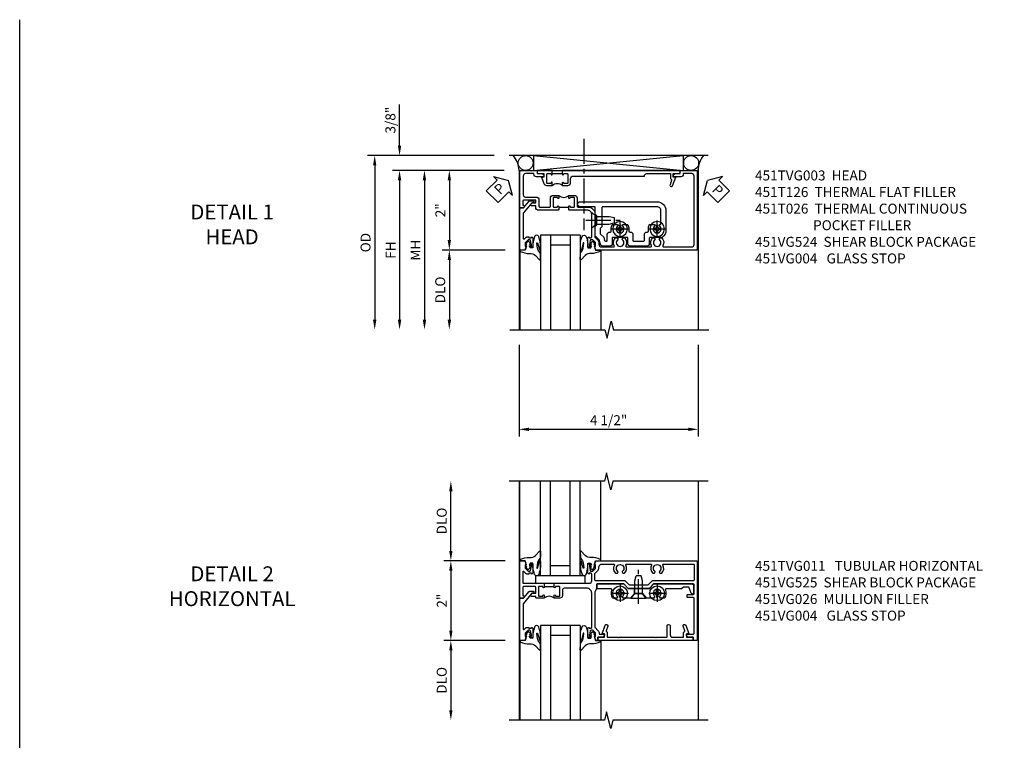
# Model space of a CAD drawing. Extents: x 0 to 91, y 0 to 57.9.
# Drawn here: x 0 to 24.7, y 39.8 to 57.9 of the extents above; entities that cross this region are included whole.
import ezdxf

# ---------------------------------------------------------------- set-up
doc = ezdxf.new("R2010")
doc.units = 0
doc.header["$LTSCALE"] = 0.5
doc.header["$MEASUREMENT"] = 0
doc.linetypes.add('CENTER', pattern=[2, 1.25, -0.25, 0.25, -0.25])
doc.layers.get('0').update_dxf_attribs({"color": 4, "linetype": 'CONTINUOUS'})
for name, color, linetype in [('CENTER', 1, 'CENTER'), ('DIME', 2, 'CONTINUOUS'), ('FORMAT', 7, 'CONTINUOUS'), ('TEXT', 3, 'CONTINUOUS')]:
    doc.layers.add(name, color=color, linetype=linetype)
doc.styles.get("Standard").update_dxf_attribs({"font": 'arial.ttf'})
doc.dimstyles.new('EXT_ON-OFF', dxfattribs={"dimscale": 2, "dimtxt": 0.125, "dimasz": 0.125, "dimexe": 0.09, "dimexo": 0.1875, "dimgap": 0.05, "dimtad": 3, "dimdec": 5, "dimzin": 3, "dimdsep": 46, "dimlunit": 5, "dimtxsty": 'Standard', "dimcen": 0, "dimse2": 1, "dimazin": 0, "dimtfac": 1, "dimtdec": 4, "dimtofl": 0, "dimtmove": 0, "dimatfit": 0, "dimfxl": 1, "dimfrac": 2, "dimtolj": 1, "dimtzin": 3, "dimarcsym": 0})
doc.dimstyles.new('EXT_ON-ON', dxfattribs={"dimscale": 2, "dimtxt": 0.125, "dimasz": 0.125, "dimexe": 0.09, "dimexo": 0.1875, "dimgap": 0.05, "dimtad": 3, "dimdec": 5, "dimzin": 3, "dimdsep": 46, "dimlunit": 5, "dimtxsty": 'Standard', "dimcen": 0, "dimazin": 0, "dimtfac": 1, "dimtdec": 4, "dimtofl": 0, "dimtmove": 0, "dimatfit": 0, "dimfxl": 1, "dimfrac": 2, "dimtolj": 1, "dimtzin": 3, "dimarcsym": 0})

# ---------------------------------------------------------------- blocks, each defined once
blk = doc.blocks.new('*D9')
at = {"layer": 'DIME', "color": 0, "lineweight": -2, "transparency": 16777216}
for p, q in [((-2.25, 1.25), (-2.25, 2.75)), ((-0.889, 1), (-2.43, 1))]:
    blk.add_line(p, q, dxfattribs=at)
at = {"layer": 'DIME', "color": 0, "transparency": 16777216}
for points in [[(-2.292, 2.75), (-2.208, 2.75), (-2.25, 3)], [(-2.292, 1.25), (-2.208, 1.25), (-2.25, 1)]]:
    blk.add_solid(points, dxfattribs=at)
at = {"layer": 'DIME', "color": 0, "transparency": 16777216, "insert": (-2.479, 2), "char_height": 0.25, "attachment_point": 5, "rotation": 90}
blk.add_mtext('\\A1;DLO', dxfattribs=at)
blk = doc.blocks.new('*D10')
at = {"layer": 'DIME', "color": 0, "lineweight": -2, "transparency": 16777216}
for p, q in [((-0.889, 1), (-2.43, 1)), ((-2.25, 0.75), (-2.25, -0.749)), ((-0.889, -0.999), (-2.43, -0.999))]:
    blk.add_line(p, q, dxfattribs=at)
at = {"layer": 'DIME', "color": 0, "transparency": 16777216}
for points in [[(-2.292, 0.75), (-2.208, 0.75), (-2.25, 1)], [(-2.292, -0.749), (-2.208, -0.749), (-2.25, -0.999)]]:
    blk.add_solid(points, dxfattribs=at)
at = {"layer": 'DIME', "color": 0, "transparency": 16777216, "insert": (-2.476, 0), "char_height": 0.25, "attachment_point": 5, "rotation": 90}
blk.add_mtext('\\A1;2"', dxfattribs=at)
blk = doc.blocks.new('*D11')
at = {"layer": 'DIME', "color": 0, "lineweight": -2, "transparency": 16777216}
for p, q in [((-0.889, -0.999), (-2.43, -0.999)), ((-2.25, -1.249), (-2.25, -2.75))]:
    blk.add_line(p, q, dxfattribs=at)
at = {"layer": 'DIME', "color": 0, "transparency": 16777216}
for points in [[(-2.292, -1.249), (-2.208, -1.249), (-2.25, -0.999)], [(-2.292, -2.75), (-2.208, -2.75), (-2.25, -3)]]:
    blk.add_solid(points, dxfattribs=at)
at = {"layer": 'DIME', "color": 0, "transparency": 16777216, "insert": (-2.479, -2), "char_height": 0.25, "attachment_point": 5, "rotation": 90}
blk.add_mtext('\\A1;DLO', dxfattribs=at)
blk = doc.blocks.new('B027081', base_point=(10.375, 5.004))
blk.add_lwpolyline([(0.625, 0), (0.625, 0.188), (-0.625, 0.188), (-0.625, 0)], close=True)
blk = doc.blocks.new('B451VG004')
blk.add_lwpolyline([(-0.235, -0.27), (-0.235, -0.175, -0.414214), (-0.225, -0.165), (-0.198, -0.165, -0.414214), (-0.188, -0.175), (-0.188, -0.215), (0.068, -0.429, 0.176321), (0.081, -0.434), (0.702, -0.434, 0.668164), (0.716, -0.4), (0.676, -0.36, -0.198902), (0.669, -0.343), (0.669, -0.288), (0.691, -0.288), (0.691, -0.226), (0.669, -0.226, -0.414214), (0.707, -0.188), (0.909, -0.188, -0.414214), (0.929, -0.208), (0.929, -0.237, -0.414214), (0.909, -0.257), (0.897, -0.257), (0.897, -0.228), (0.859, -0.228), (0.757, -0.25, 0.354119), (0.741, -0.27), (0.741, -0.312), (0.808, -0.379, 0.198912), (0.825, -0.386), (0.897, -0.386), (0.897, -0.357), (0.999, -0.393), (0.999, -0.514), (-0.063, -0.514), (-0.063, -0.424), (-0.228, -0.286, -0.2217)], format="xyb", close=True)
blk = doc.blocks.new('B451VG026')
blk.add_lwpolyline([(0.92, 2.01), (0.92, 2.921), (0.93, 2.931), (0.92, 2.942), (0.92, 3.216), (0.634, 3.216, -1), (0.634, 3.296), (0.86, 3.296, 0.414214), (0.92, 3.356), (0.92, 3.632), (0.799, 3.632, -0.339896), (0.78, 3.647, 0.433684), (0.754, 3.66), (0.641, 3.619, -1), (0.617, 3.685), (0.834, 3.764), (0.834, 3.702), (0.92, 3.702), (0.92, 3.872), (1, 3.872), (1, 1.476), (0.92, 1.476), (0.92, 1.646), (0.834, 1.646), (0.834, 1.584), (0.617, 1.663, -1), (0.641, 1.729), (0.754, 1.688, 0.433684), (0.78, 1.701, -0.339896), (0.799, 1.716), (0.92, 1.716), (0.92, 1.99), (0.93, 2)], format="xyb", close=True)
blk = doc.blocks.new('B451TVG011')
blk.add_line((-0.358, 0.094), (-0.358, 0.344))
for points in [[(-0.741, 1.27), (-0.741, 1.312), (-0.808, 1.379, 0.198912), (-0.826, 1.386), (-0.897, 1.386), (-0.897, 1.357), (-1, 1.393), (-1, 3.938), (1, 3.938), (1, 3.835), (0.92, 3.835), (0.92, 3.727, -0.414214), (0.858, 3.665), (0.84, 3.665), (0.84, 3.838, 0.414214), (0.82, 3.858), (-0.056, 3.858, 0.414214), (-0.076, 3.838), (-0.076, 3.698, -0.414214), (-0.086, 3.688), (-0.146, 3.688, -0.414214), (-0.156, 3.698), (-0.156, 3.838, 0.414214), (-0.176, 3.858), (-0.4, 3.858, 0.414214), (-0.42, 3.838), (-0.42, 2.841), (-0.31, 2.731), (-0.31, 2.204), (-0.42, 2.094), (-0.42, 1.425, 0.414214), (-0.4, 1.405), (-0.31, 1.405), (-0.21, 1.368), (0.662, 1.368, 0.19902), (0.676, 1.374), (0.747, 1.445, -0.19902), (0.822, 1.476), (0.84, 1.476), (0.84, 1.609), (0.858, 1.609, -0.414214), (0.92, 1.547), (0.92, 1.439), (0.97, 1.439), (1, 1.439), (1, 1.393), (0.897, 1.357), (0.897, 1.386), (0.826, 1.386, 0.198912), (0.808, 1.379), (0.741, 1.312), (0.741, 1.27, 0.354119), (0.757, 1.25), (0.859, 1.228), (0.897, 1.228), (0.897, 1.257), (0.909, 1.257, -0.414214), (0.929, 1.237), (0.929, 1.208, -0.414214), (0.909, 1.188), (0.708, 1.188, -0.414214), (0.669, 1.226), (0.691, 1.226), (0.691, 1.263, 0.414214), (0.666, 1.288), (-0.187, 1.288, 0.414214), (-0.313, 1.163), (-0.313, 0.595, 0.414214), (-0.272, 0.555), (-0.133, 0.555, -0.414214), (-0.063, 0.485), (-0.063, 0.344), (-0.128, 0.344, -1), (-0.128, 0.375), (-0.128, 0.375, 0.414214), (-0.113, 0.39), (-0.113, 0.47, 0.414214), (-0.128, 0.485), (-0.343, 0.485, 0.414214), (-0.358, 0.47), (-0.358, 0.39, 0.414214), (-0.343, 0.375), (-0.342, 0.375, -1), (-0.342, 0.344), (-0.428, 0.344), (-0.438, 0.354), (-0.438, 1.228, 0.414214), (-0.497, 1.288), (-0.666, 1.288, 0.414214), (-0.691, 1.263), (-0.691, 1.226), (-0.669, 1.226, -0.414214), (-0.708, 1.188), (-0.909, 1.188, -0.414214), (-0.929, 1.208), (-0.929, 1.237, -0.414214), (-0.909, 1.257), (-0.897, 1.257), (-0.897, 1.228), (-0.859, 1.228), (-0.757, 1.25, 0.354119)], [(-0.735, 1.946, -3.127286), (-0.735, 2.056, 0.386545), (-0.721, 2.053), (-0.692, 2.07), (-0.692, 2.114, 0.339754), (-0.89, 2.146, -0.568098), (-0.92, 2.164), (-0.92, 2.769, -0.568098), (-0.89, 2.787, 0.339754), (-0.692, 2.819), (-0.692, 2.863), (-0.721, 2.88, 0.386545), (-0.735, 2.877, -3.127286), (-0.735, 2.987, 0.386545), (-0.721, 2.984), (-0.692, 3.001), (-0.692, 3.045, 0.339754), (-0.89, 3.077, -0.568098), (-0.92, 3.095), (-0.92, 3.838, -0.414214), (-0.9, 3.858), (-0.52, 3.858, -0.414214), (-0.5, 3.838), (-0.5, 2.808), (-0.39, 2.698), (-0.39, 2.237), (-0.5, 2.127), (-0.5, 1.388, -0.414214), (-0.52, 1.368), (-0.674, 1.368, -0.198912), (-0.692, 1.375), (-0.752, 1.435, 0.198912), (-0.826, 1.466), (-0.84, 1.466, -0.414214), (-0.92, 1.546), (-0.92, 1.838, -0.568098), (-0.89, 1.856, 0.339754), (-0.692, 1.888), (-0.692, 1.932), (-0.721, 1.949, 0.386545)], [(-0.107, -0.117), (-0.107, -0.226, -0.577013), (-0.137, -0.244), (-0.187, -0.215), (-0.187, -0.117), (-0.338, -0.117, 0.414214), (-0.358, -0.137), (-0.358, -0.419, 0.414214), (-0.333, -0.444), (-0.144, -0.444, 0.414214), (-0.124, -0.424), (-0.124, -0.423, -0.578173), (-0.094, -0.406), (-0.062, -0.424), (-0.062, -0.514), (-1, -0.514), (-1, -0.393), (-0.897, -0.357), (-0.897, -0.386), (-0.826, -0.386, 0.198912), (-0.808, -0.379), (-0.741, -0.312), (-0.741, -0.27, 0.354119), (-0.757, -0.25), (-0.859, -0.228), (-0.897, -0.228), (-0.897, -0.257), (-0.909, -0.257, -0.414214), (-0.929, -0.237), (-0.929, -0.208, -0.414214), (-0.909, -0.188), (-0.708, -0.188, -0.414214), (-0.669, -0.226), (-0.691, -0.226), (-0.691, -0.288), (-0.669, -0.288), (-0.669, -0.343, -0.198902), (-0.677, -0.36), (-0.726, -0.41, 0.668164), (-0.712, -0.444), (-0.458, -0.444, 0.414214), (-0.438, -0.424), (-0.438, 0.084), (-0.428, 0.094), (-0.342, 0.094, -1), (-0.342, 0.063), (-0.343, 0.063, 0.414214), (-0.358, 0.048), (-0.358, -0.032, 0.414214), (-0.343, -0.047), (-0.128, -0.047, 0.414214), (-0.113, -0.032), (-0.113, 0.048, 0.414214), (-0.128, 0.063), (-0.128, 0.063, -1), (-0.128, 0.094), (-0.063, 0.094), (-0.063, -0.097, -0.414214), (-0.083, -0.117)]]:
    blk.add_lwpolyline(points, format="xyb", close=True)
blk.add_arc((0.069, 0.219), 0.181, 136.3972, 223.6028)
blk = doc.blocks.new('B027074-M')
blk.add_lwpolyline([(0.062, 0.144), (0.035, 0.149), (0.069, 0.257), (0.13, 0.261), (0.205, 0.259), (0.195, 0.29, 0.12571), (-0.037, 0.341, -0.226084), (-0.19, 0.391), (-0.286, 0.502, 0.644976), (-0.312, 0.49), (-0.31, 0.361, 0.151869), (-0.294, 0.316), (-0.255, 0.257, -0.029345), (-0.238, 0.205), (-0.221, 0.083, -0.653812), (-0.241, 0.076), (-0.285, 0.241, 0.888636), (-0.31, 0.239), (-0.31, 0.105, 0.064205), (-0.268, -0.084, 0.689636), (-0.165, -0.084, 0.070356), (-0.124, 0.105), (-0.124, 0.201), (-0.051, 0.201), (-0.029, 0.147), (-0.068, 0.142), (-0.034, 0.106), (-0.065, 0.084), (-0.004, 0.03), (0.052, 0.096), (0.027, 0.106)], format="xyb", close=True)
blk = doc.blocks.new('S451GT1000')
for p, q in [((-1, -0.625), (-1, -3)), ((0, -0.625), (-1, -0.625)), ((-0.75, -0.625), (-0.75, -3)), ((-0.25, -0.625), (-0.25, -3)), ((0, -0.625), (0, -3)), ((-0.25, -0.875), (-0.75, -0.875)), ((-1.518, -1), (-1.518, -3)), ((0.517, -1), (0.517, -3))]:
    blk.add_line(p, q)
at = {"rotation": 180}
blk.add_blockref('B027074-M', (-1.312, -0.742), dxfattribs=at)
at = {"xscale": -1, "rotation": 180}
blk.add_blockref('B027074-M', (0.312, -0.742), dxfattribs=at)
blk = doc.blocks.new('B128345')
for p, q in [((0, 0.192), (0.112, 0.095)), ((0, 0.192), (0, -0.192)), ((0.112, 0.095), (0.437, 0.095)), ((0.112, -0.095), (0.112, 0.095)), ((0.437, 0.095), (0.562, 0.065)), ((0.562, -0.065), (0.562, 0.065)), ((0, -0.192), (0.112, -0.095)), ((0.112, -0.095), (0.437, -0.095)), ((0.437, -0.095), (0.562, -0.065))]:
    blk.add_line(p, q)
at = {"layer": 'CENTER'}
blk.add_line((-0.144, 0), (0.718, 0), dxfattribs=at)
blk = doc.blocks.new('B028400H')
for p, q in [((-0.099, 0.015), (-0.099, -0.015)), ((-0.099, 0.015), (-0.065, 0.015)), ((-0.015, 0.099), (0.015, 0.099)), ((-0.015, 0.099), (-0.015, 0.065)), ((0.015, 0.099), (0.015, 0.065)), ((0.065, 0.015), (0.099, 0.015)), ((0.099, 0.015), (0.099, -0.015)), ((-0.099, -0.015), (-0.065, -0.015)), ((-0.015, -0.065), (-0.015, -0.099)), ((-0.015, -0.099), (0.015, -0.099)), ((0.015, -0.065), (0.015, -0.099)), ((0.065, -0.015), (0.099, -0.015))]:
    blk.add_line(p, q)
blk.add_circle((0, 0), 0.186)
for centre, start, end in [((-0.065, 0.065), 270, 0), ((0.065, 0.065), 180, 270), ((-0.065, -0.065), 0, 89.9999), ((0.065, -0.065), 90, 180)]:
    blk.add_arc(centre, 0.0498, start, end)
at = {"layer": 'CENTER'}
for p, q in [((-0.212, 0), (0.212, 0)), ((0, 0.212), (0, -0.212))]:
    blk.add_line(p, q, dxfattribs=at)
blk = doc.blocks.new('B451VG025')
blk.add_lwpolyline([(-0.061, 2.26), (-0.061, 2.081), (-0.104, 2.056, 3.265165), (-0.104, 1.944), (-0.061, 1.92), (-0.061, 1.83, -0.259769), (-0.071, 1.813, -0.236306), (-0.268, 1.795, 0.528518), (-0.295, 1.776), (-0.295, 1.444, -0.414214), (-0.315, 1.424), (-0.4, 1.424, -0.414214), (-0.42, 1.444), (-0.42, 2.094), (-0.31, 2.204), (-0.31, 2.738), (-0.42, 2.847), (-0.42, 3.805, -0.414214), (-0.38, 3.845), (-0.195, 3.845, -0.839119), (-0.185, 3.787), (-0.327, 3.735, 0.315311), (-0.34, 3.717), (-0.34, 3.59), (-0.295, 3.545), (-0.295, 3.156, 0.528518), (-0.268, 3.137, -0.236306), (-0.071, 3.119, -0.259769), (-0.061, 3.102), (-0.061, 3.012), (-0.104, 2.987, 3.265165), (-0.104, 2.876), (-0.061, 2.851), (-0.061, 2.672), (-0.177, 2.571), (-0.177, 2.361)], format="xyb", close=True)
blk = doc.blocks.new('B451VG225-S')
for p, q in [((-0.177, 2.566), (-0.31, 2.566)), ((-0.177, 2.365), (-0.31, 2.365))]:
    blk.add_line(p, q)
blk.add_blockref('B451VG025', (0, 0))
blk = doc.blocks.new('B451VG525-S')
blk.add_blockref('B451VG225-S', (0, 0))
for name, p, rotation in [('B028400H', (-0.187, 2.931), 90), ('B128345', (-0.061, 2.466), 180), ('B028400H', (-0.187, 2), 90)]:
    blk.add_blockref(name, p, dxfattribs=dict(rotation=rotation))
blk = doc.blocks.new('PSEAL2')
at = {"layer": 'TEXT', "color": 7}
for p, q in [((0.196, 0.338), (0, 0)), ((0.196, 0.21), (0.196, 0.338)), ((0.196, -0.338), (0, 0)), ((0.575, 0.21), (0.196, 0.21)), ((0.575, 0.21), (0.575, -0.21)), ((0.196, -0.21), (0.196, -0.338)), ((0.575, -0.21), (0.196, -0.21))]:
    blk.add_line(p, q, dxfattribs=at)
at = {"layer": 'TEXT', "color": 3}
blk.add_text('P', height=0.25, dxfattribs=at).set_placement((0.247, -0.116))
blk = doc.blocks.new('*D45')
at = {"layer": 'DIME', "color": 0, "lineweight": -2, "transparency": 16777216}
for p, q in [((-3.538, 1.625), (-3.538, 2.653)), ((-1.163, 1.375), (-3.718, 1.375)), ((-0.913, 1), (-3.718, 1)), ((-3.538, 0.75), (-3.538, 0.5))]:
    blk.add_line(p, q, dxfattribs=at)
at = {"layer": 'DIME', "color": 0, "transparency": 16777216}
for points in [[(-3.58, 1.625), (-3.496, 1.625), (-3.538, 1.375)], [(-3.58, 0.75), (-3.496, 0.75), (-3.538, 1)]]:
    blk.add_solid(points, dxfattribs=at)
at = {"layer": 'DIME', "color": 0, "transparency": 16777216, "insert": (-3.767, 2.264), "char_height": 0.25, "attachment_point": 5, "rotation": 90}
blk.add_mtext('\\A1;3/8"', dxfattribs=at)
blk = doc.blocks.new('*D44')
at = {"layer": 'DIME', "color": 0, "lineweight": -2, "transparency": 16777216}
for p, q in [((-1.163, 1.375), (-4.343, 1.375)), ((-4.163, 1.125), (-4.163, -2.75))]:
    blk.add_line(p, q, dxfattribs=at)
at = {"layer": 'DIME', "color": 0, "transparency": 16777216}
for points in [[(-4.205, 1.125), (-4.121, 1.125), (-4.163, 1.375)], [(-4.205, -2.75), (-4.121, -2.75), (-4.163, -3)]]:
    blk.add_solid(points, dxfattribs=at)
at = {"layer": 'DIME', "color": 0, "transparency": 16777216, "insert": (-4.392, -0.812), "char_height": 0.25, "attachment_point": 5, "rotation": 90}
blk.add_mtext('\\A1;OD  ', dxfattribs=at)
blk = doc.blocks.new('PSEAL1')
at = {"layer": 'TEXT', "color": 7}
for p, q in [((-0.196, 0.21), (-0.196, 0.338)), ((-0.196, 0.338), (0, 0)), ((-0.575, 0.21), (-0.196, 0.21)), ((-0.575, 0.21), (-0.575, -0.21)), ((-0.196, -0.338), (0, 0)), ((-0.575, -0.21), (-0.196, -0.21)), ((-0.196, -0.21), (-0.196, -0.338))]:
    blk.add_line(p, q, dxfattribs=at)
at = {"layer": 'TEXT', "color": 3}
blk.add_text('P', height=0.25, dxfattribs=at).set_placement((-0.413, -0.116))
blk = doc.blocks.new('*D46')
at = {"layer": 'DIME', "color": 0, "lineweight": -2, "transparency": 16777216}
for p, q in [((-0.889, -0.999), (-2.468, -0.999)), ((-2.288, -1.249), (-2.288, -2.75))]:
    blk.add_line(p, q, dxfattribs=at)
at = {"layer": 'DIME', "color": 0, "transparency": 16777216}
for points in [[(-2.33, -1.249), (-2.246, -1.249), (-2.288, -0.999)], [(-2.33, -2.75), (-2.246, -2.75), (-2.288, -3)]]:
    blk.add_solid(points, dxfattribs=at)
at = {"layer": 'DIME', "color": 0, "transparency": 16777216, "insert": (-2.517, -2), "char_height": 0.25, "attachment_point": 5, "rotation": 90}
blk.add_mtext('\\A1;DLO', dxfattribs=at)
blk = doc.blocks.new('*D43')
at = {"layer": 'DIME', "color": 0, "lineweight": -2, "transparency": 16777216}
for p, q in [((-0.913, 1), (-2.468, 1)), ((-2.288, 0.75), (-2.288, -0.749)), ((-0.889, -0.999), (-2.468, -0.999))]:
    blk.add_line(p, q, dxfattribs=at)
at = {"layer": 'DIME', "color": 0, "transparency": 16777216}
for points in [[(-2.33, 0.75), (-2.246, 0.75), (-2.288, 1)], [(-2.33, -0.749), (-2.246, -0.749), (-2.288, -0.999)]]:
    blk.add_solid(points, dxfattribs=at)
at = {"layer": 'DIME', "color": 0, "transparency": 16777216, "insert": (-2.514, 0), "char_height": 0.25, "attachment_point": 5, "rotation": 90}
blk.add_mtext('\\A1;2"', dxfattribs=at)
blk = doc.blocks.new('*D42')
at = {"layer": 'DIME', "color": 0, "lineweight": -2, "transparency": 16777216}
for p, q in [((-0.913, 1), (-3.718, 1)), ((-3.538, 0.75), (-3.538, -2.75))]:
    blk.add_line(p, q, dxfattribs=at)
at = {"layer": 'DIME', "color": 0, "transparency": 16777216}
for points in [[(-3.58, 0.75), (-3.496, 0.75), (-3.538, 1)], [(-3.58, -2.75), (-3.496, -2.75), (-3.538, -3)]]:
    blk.add_solid(points, dxfattribs=at)
at = {"layer": 'DIME', "color": 0, "transparency": 16777216, "insert": (-3.763, -1), "char_height": 0.25, "attachment_point": 5, "rotation": 90}
blk.add_mtext('\\A1;FH  ', dxfattribs=at)
blk = doc.blocks.new('*D47')
at = {"layer": 'DIME', "color": 0, "lineweight": -2, "transparency": 16777216}
for p, q in [((-0.538, -3.375), (-0.538, -5.68)), ((3.962, -3.375), (3.962, -5.68)), ((-0.288, -5.5), (3.712, -5.5))]:
    blk.add_line(p, q, dxfattribs=at)
at = {"layer": 'DIME', "color": 0, "transparency": 16777216}
for points in [[(-0.288, -5.458), (-0.288, -5.542), (-0.538, -5.5)], [(3.712, -5.458), (3.712, -5.542), (3.962, -5.5)]]:
    blk.add_solid(points, dxfattribs=at)
at = {"layer": 'DIME', "color": 0, "transparency": 16777216, "insert": (1.712, -5.271), "char_height": 0.25, "attachment_point": 5}
blk.add_mtext('\\A1;4 1/2"', dxfattribs=at)
blk = doc.blocks.new('B451TVG003')
blk.add_line((-0.08, 0.462), (-0.08, 0.712))
for points in [[(0.25, 1.298), (0.24, 1.288), (0.1, 1.288, 0.414214), (0, 1.188), (0, 0.722), (-0.01, 0.712), (-0.096, 0.712, -1.008231), (-0.095, 0.743, 0.419023), (-0.08, 0.758), (-0.08, 0.838, 0.414214), (-0.095, 0.853), (-0.31, 0.853, 0.414214), (-0.325, 0.838), (-0.325, 0.758, 0.414214), (-0.31, 0.743), (-0.31, 0.743, -1), (-0.31, 0.712), (-0.375, 0.712), (-0.375, 0.853, -0.414214), (-0.305, 0.923), (-0.1, 0.923, 0.414214), (-0.08, 0.943), (-0.08, 1.198, -0.414214), (0.09, 1.368), (0.67, 1.368, 0.19902), (0.684, 1.374), (0.746, 1.435, -0.19902), (0.82, 1.466), (0.85, 1.466, 0.414214), (0.92, 1.536), (0.92, 1.838, 0.568098), (0.89, 1.855, -0.339754), (0.692, 1.887), (0.692, 1.931), (0.721, 1.948, -0.386545), (0.735, 1.945, 3.127286), (0.735, 2.056, -0.386545), (0.721, 2.053), (0.692, 2.07), (0.692, 2.114, -0.339754), (0.89, 2.146, 0.568098), (0.92, 2.163), (0.92, 2.769, 0.568098), (0.89, 2.786, -0.339754), (0.692, 2.818), (0.692, 2.862), (0.721, 2.879, -0.386545), (0.735, 2.876, 3.127286), (0.735, 2.987, -0.386545), (0.721, 2.984), (0.692, 3.001), (0.692, 3.045, -0.339754), (0.89, 3.077, 0.568098), (0.92, 3.094), (0.92, 3.798, 0.414214), (0.86, 3.858), (-0.86, 3.858, 0.414214), (-0.92, 3.798), (-0.92, 3.588), (-0.902, 3.588, -0.414214), (-0.84, 3.526), (-0.84, 3.338), (-0.858, 3.338, -0.414214), (-0.92, 3.4), (-0.92, 3.508), (-1, 3.508), (-1, 3.938), (1, 3.938), (1, 1.393), (0.897, 1.357), (0.897, 1.386), (0.826, 1.386, 0.198912), (0.808, 1.379), (0.741, 1.312), (0.741, 1.27, 0.354119), (0.757, 1.25), (0.859, 1.228), (0.897, 1.228), (0.897, 1.257), (0.909, 1.257, -0.414214), (0.929, 1.237), (0.929, 1.208, -0.414214), (0.909, 1.188), (0.708, 1.188, -0.414214), (0.669, 1.226), (0.691, 1.226), (0.691, 1.263, 0.414214), (0.666, 1.288), (0.26, 1.288)], [(-0.08, 0.416, 0.414214), (-0.095, 0.431), (-0.096, 0.431, -1), (-0.096, 0.462), (-0.01, 0.462), (0, 0.452), (0, -0.047, -0.414214), (-0.07, -0.117), (-0.108, -0.117), (-0.108, -0.226, -0.577013), (-0.138, -0.244), (-0.188, -0.215), (-0.188, -0.117), (-0.251, -0.117), (-0.251, -0.424, 0.414214), (-0.231, -0.444), (-0.145, -0.444, 0.414214), (-0.125, -0.424), (-0.125, -0.423, -0.578173), (-0.095, -0.406), (-0.063, -0.424), (-0.063, -0.514), (-1, -0.514), (-1, -0.084), (-0.92, -0.084), (-0.92, 0.024, -0.414214), (-0.858, 0.086), (-0.84, 0.086), (-0.84, -0.102, -0.414214), (-0.902, -0.164), (-0.92, -0.164), (-0.92, -0.374, 0.414214), (-0.86, -0.434), (-0.391, -0.434, 0.414214), (-0.331, -0.374), (-0.331, -0.107, -0.414214), (-0.261, -0.037), (-0.1, -0.037, 0.414214), (-0.08, -0.017), (-0.08, 0.231, 0.414214), (-0.1, 0.251), (-0.305, 0.251, -0.414214), (-0.375, 0.321), (-0.375, 0.462), (-0.31, 0.462, -1.008231), (-0.31, 0.431, 0.419023), (-0.325, 0.416), (-0.325, 0.336, 0.414214), (-0.31, 0.321), (-0.095, 0.321, 0.414214), (-0.08, 0.336)]]:
    blk.add_lwpolyline(points, format="xyb", close=True)
blk.add_arc((-0.506, 0.587), 0.181, 316.3972, 43.6028)
blk = doc.blocks.new('*D49')
at = {"layer": 'DIME', "color": 0, "lineweight": -2, "transparency": 16777216}
for p, q in [((-0.913, 1), (-3.093, 1)), ((-2.913, 0.75), (-2.913, -2.75))]:
    blk.add_line(p, q, dxfattribs=at)
at = {"layer": 'DIME', "color": 0, "transparency": 16777216}
for points in [[(-2.955, 0.75), (-2.871, 0.75), (-2.913, 1)], [(-2.955, -2.75), (-2.871, -2.75), (-2.913, -3)]]:
    blk.add_solid(points, dxfattribs=at)
at = {"layer": 'DIME', "color": 0, "transparency": 16777216, "insert": (-3.138, -1), "char_height": 0.25, "attachment_point": 5, "rotation": 90}
blk.add_mtext('\\A1;MH', dxfattribs=at)
blk = doc.blocks.new('B451T026')
blk.add_line((0.92, -0.914), (0.92, -0.664))
for points in [[(0.675, -0.538), (0.675, -0.618, 0.414214), (0.69, -0.633), (0.69, -0.633, -1), (0.69, -0.664), (0.625, -0.664), (0.625, -0.523, -0.414214), (0.695, -0.453), (0.795, -0.453, 0.414214), (0.858, -0.39), (0.858, 1.399, 0.414214), (0.92, 1.461), (0.92, 2.055), (0.799, 2.055, -0.315299), (0.78, 2.068), (0.779, 2.071, 0.414214), (0.753, 2.083), (0.641, 2.042, -1), (0.617, 2.108), (0.834, 2.187), (0.834, 2.125), (0.92, 2.125), (0.92, 2.295), (1, 2.295), (1, -0.654), (0.99, -0.664), (0.904, -0.664, -1.008231), (0.905, -0.633, 0.419023), (0.92, -0.618), (0.92, -0.538, 0.414214), (0.905, -0.523), (0.69, -0.523, 0.414214)], [(0.904, -0.945, -1), (0.904, -0.914), (0.99, -0.914), (1, -0.924), (1, -1.295), (0.92, -1.295), (0.92, -1.125), (0.834, -1.125), (0.834, -1.187), (0.671, -1.128, -0.315148), (0.625, -1.062), (0.625, -0.914), (0.69, -0.914, -1.008231), (0.69, -0.945, 0.419023), (0.675, -0.96), (0.675, -1.04, 0.414214), (0.69, -1.055), (0.905, -1.055, 0.414214), (0.92, -1.04), (0.92, -0.96, 0.414214), (0.905, -0.945)]]:
    blk.add_lwpolyline(points, format="xyb", close=True)
blk.add_arc((0.494, -0.789), 0.181, 316.3972, 43.6028)
blk = doc.blocks.new('B451VG224-S')
for points in [[(-0.643, 1.378), (-0.403, 1.378), (-0.361, 1.42), (-0.138, 1.42), (-0.096, 1.378), (0.07, 1.378, -0.414214), (0.09, 1.358), (0.09, 0.995, 1), (0.215, 0.995), (0.215, 2.927, 0.414214), (-0.01, 3.152), (-0.5, 3.152, 0.234839), (-0.676, 3.065, 0.163473), (-0.679, 3.056), (-0.679, 2.754, -0.414214), (-0.699, 2.734), (-0.838, 2.734, 0.414214), (-0.9, 2.672), (-0.9, 2.259, 0.414214), (-0.838, 2.197), (-0.699, 2.197, -0.414214), (-0.679, 2.177), (-0.679, 1.823, -0.414214), (-0.699, 1.803), (-0.838, 1.803, 0.414214), (-0.9, 1.741), (-0.9, 1.567, 0.339454), (-0.854, 1.507), (-0.742, 1.477)], [(-0.546, 1.74), (-0.546, 1.758, -0.414214), (-0.526, 1.778), (-0.469, 1.778, 0.122217), (-0.365, 1.804, 0.277927), (-0.357, 1.817), (-0.357, 1.936), (-0.382, 1.95, -3.732051), (-0.382, 2.05), (-0.357, 2.065), (-0.357, 2.182, 0.277226), (-0.365, 2.195, 0.122877), (-0.469, 2.221), (-0.526, 2.221, -0.414214), (-0.546, 2.241), (-0.546, 2.26, 0.414214), (-0.608, 2.322), (-0.755, 2.322, -0.414214), (-0.775, 2.342), (-0.775, 2.589, -0.414214), (-0.755, 2.609), (-0.608, 2.609, 0.414214), (-0.546, 2.671), (-0.546, 2.69, -0.414214), (-0.526, 2.71), (-0.469, 2.71, 0.122877), (-0.365, 2.736, 0.277226), (-0.357, 2.749), (-0.357, 2.867), (-0.382, 2.881, -3.732051), (-0.382, 2.981), (-0.357, 2.996), (-0.357, 3.007, -0.414214), (-0.337, 3.027), (-0.01, 3.027, -0.414214), (0.09, 2.927), (0.09, 1.565, -0.414214), (0.07, 1.545), (-0.413, 1.545), (-0.455, 1.503), (-0.591, 1.503), (-0.677, 1.589), (-0.76, 1.611, -0.339454), (-0.775, 1.631), (-0.775, 1.658, -0.414214), (-0.755, 1.678), (-0.608, 1.678, 0.414214)]]:
    blk.add_lwpolyline(points, format="xyb", close=True)
blk = doc.blocks.new('B451VG524-S')
at = {"xscale": -1}
blk.add_blockref('B451VG224-S', (0, 0), dxfattribs=at)
at = {"xscale": -1, "rotation": 270}
for name, p in [('B028400H', (0.46875, 2.93125)), ('B128345', (0.24975, 1.2875)), ('B028400H', (0.46875, 2.00025))]:
    blk.add_blockref(name, p, dxfattribs=at)
blk = doc.blocks.new('S451TFZ11KCADS')
for p, q in [((-0.538, 3), (-0.538, -3)), ((3.962, 2.99968), (3.962, -3.00032))]:
    blk.add_line(p, q)
for points in [[(4.212, 2.99968), (1.8188, 2.99968), (1.76588, 2.787428), (1.659959, 3.212252), (1.607039, 3), (-0.786161, 3)], [(4.212, -3.00032), (1.8188, -3.00032), (1.76588, -3.212572), (1.659959, -2.787748), (1.607039, -3), (-0.786161, -3)]]:
    blk.add_lwpolyline(points)
at = {"xscale": -1, "rotation": 180}
blk.add_blockref('S451GT1000', (1.000442, 0), dxfattribs=at)
at = {"rotation": 270}
for name, p in [('B451TVG011', (0, 0)), ('B451VG525-S', (0, 0)), ('B451VG004', (0, 0)), ('B451VG026', (-0.036827, 0))]:
    blk.add_blockref(name, p, dxfattribs=at)
for name, p in [('B027081', (10.875941, 5.441468)), ('S451GT1000', (1.000442, 0))]:
    blk.add_blockref(name, p)
at = {"layer": 'DIME'}
for base, p1, p2, picture, middle in [((-2.25, 3), (-0.514, 1), (-0.786161, 3), '*D9', (-2.479349, 2)), ((-2.25, -3), (-0.514, -0.999452), (-0.786161, -3), '*D11', (-2.479349, -1.999726))]:
    dim = blk.add_linear_dim(base=base, p1=p1, p2=p2, angle=270, text='DLO', dimstyle='EXT_ON-OFF', override={"dimpost": '"'}, dxfattribs=at)
    dim.commit()
    dim.dimension.update_dxf_attribs({"geometry": picture, "text_midpoint": middle})
dim = blk.add_linear_dim(base=(-2.25, -0.999452), p1=(-0.514, 1), p2=(-0.514, -0.999452), angle=270, dimstyle='EXT_ON-ON', override={"dimpost": '"'}, dxfattribs=at)
dim.commit()
dim.dimension.update_dxf_attribs({"geometry": '*D10', "text_midpoint": (-2.475512, 0.000274)})
blk = doc.blocks.new('S451TFH11KCADS')
for p, q in [((4.21193, 1.375), (-0.78807, 1.375)), ((-0.176131, 1.375), (3.588059, 1.0005)), ((-0.176131, 1), (3.588059, 1.375)), ((-0.176131, 1.375), (-0.176131, 1.0005)), ((3.588059, 1.375), (3.588059, 1.0005)), ((-0.538, 1), (-0.538, -3)), ((-0.514, 1), (-0.538, 1)), ((-0.176131, 1), (3.588059, 1)), ((3.962, 1), (3.938, 1)), ((3.962, 1), (3.962, -2.99968))]:
    blk.add_line(p, q)
blk.add_lwpolyline([(-0.772161, -3), (1.621039, -3), (1.673959, -3.212252), (1.77988, -2.787428), (1.8328, -2.99968), (4.226, -2.99968)])
for centre in [(-0.372021, 1.1875), (3.78497, 1.1875)]:
    blk.add_circle(centre, 0.1875)
for centre, radius, start, end in [((-1.155199, 0.975836), 0.617672, 2.2420547, 40.2586668), ((4.634135, 0.970301), 0.677244, 143.30413, 177.4866181)]:
    blk.add_arc(centre, radius, start, end)
at = {"layer": 'CENTER'}
blk.add_line((1.089009, 1.794878), (1.089009, -0.501962), dxfattribs=at)
at = {"rotation": 270}
for name, p in [('B451TVG003', (0, 0)), ('B451VG004', (0, 0)), ('B451VG524-S', (0.00025, -0.00025))]:
    blk.add_blockref(name, p, dxfattribs=at)
at = {"xscale": -1, "rotation": 270}
blk.add_blockref('B451T026', (1.211999, 0), dxfattribs=at)
blk.add_blockref('S451GT1000', (1.000442, 0))
at = {"layer": 'TEXT'}
for name, p, rotation in [('PSEAL1', (-0.803839, 0.75), 45), ('PSEAL2', (4.196161, 0.75), 315)]:
    blk.add_blockref(name, p, dxfattribs=dict(at, rotation=rotation))
at = {"layer": 'DIME'}
for base, p2, picture, middle in [((-3.538, 1.375), (-0.78807, 1.375), '*D45', (-3.767349, 2.264222)), ((-2.288, -0.999452), (-0.514, -0.999452), '*D43', (-2.513512, 0.000274))]:
    dim = blk.add_linear_dim(base=base, p1=(-0.538, 1), p2=p2, angle=270, dimstyle='EXT_ON-ON', override={"dimpost": '"'}, dxfattribs=at)
    dim.commit()
    dim.dimension.update_dxf_attribs({"geometry": picture, "text_midpoint": middle})
for base, p1, angle, text, override, picture, middle in [((-4.163, -3), (-0.78807, 1.375), 270, 'OD  ', {"dimpost": '"'}, '*D44', (-4.392349, -0.8125)), ((-3.538, -3), (-0.538, 1), 270, 'FH  ', {"dimpost": '"'}, '*D42', (-3.763, -1)), ((-2.913, -3), (-0.538, 1), 90, 'MH', {"dimpost": '"', "dimadec": 5}, '*D49', (-3.138, -1)), ((-2.288, -3), (-0.514, -0.999452), 270, 'DLO', {"dimpost": '"'}, '*D46', (-2.517349, -1.999726))]:
    dim = blk.add_linear_dim(base=base, p1=p1, p2=(-0.772161, -3), angle=angle, text=text, dimstyle='EXT_ON-OFF', override=override, dxfattribs=at)
    dim.commit()
    dim.dimension.update_dxf_attribs({"geometry": picture, "text_midpoint": middle})
dim = blk.add_linear_dim(base=(3.962, -5.5), p1=(-0.538, -3), p2=(3.962, -2.99968), dimstyle='EXT_ON-ON', override={"dimpost": '"'}, dxfattribs=at)
dim.commit()
dim.dimension.update_dxf_attribs({"geometry": '*D47', "text_midpoint": (1.712, -5.270737)})

msp = doc.modelspace()

# ---------------------------------------------------------------- linework, layer by layer
at = {"layer": 'FORMAT'}
msp.add_lwpolyline([(90.954, 0), (0, 0), (0, 57.914)], dxfattribs=at)

# ---------------------------------------------------------------- block references
for name, p in [('S451TFH11KCADS', (13.078, 53.128)), ('S451TFZ11KCADS', (13.078, 43.325))]:
    msp.add_blockref(name, p)

# ---------------------------------------------------------------- texts
at = {"layer": 'TEXT'}
for s, insert, char_height, width, attachment_point in [('\\A1;451TVG003  HEAD\\P451T126  THERMAL FLAT FILLER\\P451T026  THERMAL CONTINUOUS\\P^I      POCKET FILLER\\P451VG524  SHEAR BLOCK PACKAGE\\P451VG004   GLASS STOP ', (18.467, 54.128), 0.25, 8.9651, 1), ('DETAIL 1 \\PHEAD\\P ', (5.335, 53.273), 0.375, 5.68197, 2), ('\\A1;451TVG011   TUBULAR HORIZONTAL\\P451VG525  SHEAR BLOCK PACKAGE\\P451VG026  MULLION FILLER\\P451VG004   GLASS STOP\\P ', (18.467, 44.325), 0.25, 8.9651, 1), ('DETAIL 2 \\PHORIZONTAL\\P ', (5.335, 44.188), 0.375, 5.68197, 2)]:
    msp.add_mtext(s, dxfattribs=dict(at, insert=insert, char_height=char_height, width=width, attachment_point=attachment_point))

doc.saveas('drawing.dxf')
